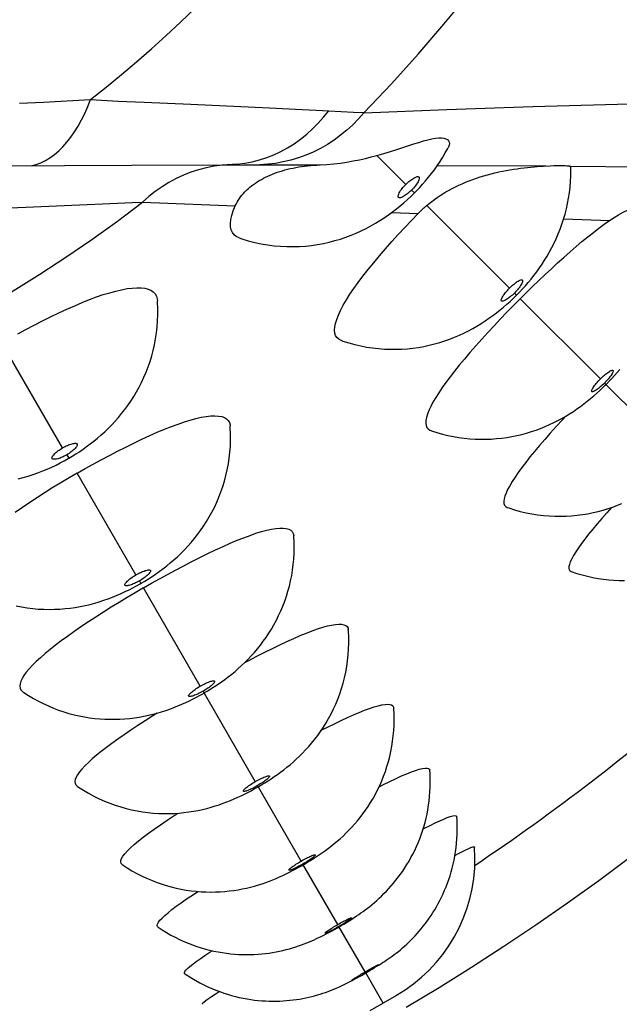
# Model space of a CAD drawing. Units: millimetres. Extents: x 114.3 to 166.3, y 66.2 to 144.6.
# Drawn here: x 147.8 to 153.5, y 73.2 to 82.6 of the extents above; entities that cross this region are included whole.
import ezdxf

# ---------------------------------------------------------------- set-up
doc = ezdxf.new("R2010")
doc.units = ezdxf.units.MM
doc.header["$LTSCALE"] = 16.335
doc.layers.add('IMPORT_IGES', color=7, linetype='CONTINUOUS')

msp = doc.modelspace()

# ---------------------------------------------------------------- linework, layer by layer
at = {"layer": 'IMPORT_IGES', "color": 250, "linetype": 'CONTINUOUS'}
for p, q in [((148.9539, 81.8166), (149.4, 81.7983)), ((151.8441, 81.747), (152.6655, 81.7753)), ((152.6655, 81.7753), (154.0318, 81.8125)), ((150.7171, 81.7338), (150.9538, 81.7216)), ((150.9538, 81.7216), (151.0545, 81.7169)), ((151.0544, 81.7159), (151.8441, 81.747)), ((151.4542, 81.0323), (151.178, 81.3082)), ((147.2676, 81.2068), (148.8349, 81.2162)), ((148.8349, 81.2162), (149.9074, 81.2197)), ((149.9074, 81.2197), (150.6347, 81.2183)), ((151.7557, 81.2137), (152.7917, 81.2077)), ((153.0178, 81.2062), (155.5729, 81.1866)), ((151.5087, 80.9777), (151.5358, 80.9507)), ((148.9408, 80.8631), (149.8251, 80.8259)), ((152.4441, 80.0424), (151.6545, 80.8317)), ((151.3209, 80.7653), (151.5725, 80.7555)), ((152.9613, 80.7034), (153.3972, 80.6877)), ((152.491, 79.9954), (152.5109, 79.9756)), ((153.3113, 79.1751), (152.5455, 79.9408)), ((148.1773, 78.5178), (147.5979, 79.521)), ((154.055, 78.4315), (153.3504, 79.1359)), ((148.2159, 78.4509), (148.2351, 78.4179)), ((148.8773, 77.3054), (148.3165, 78.2764)), ((148.9104, 77.248), (148.9245, 77.2237)), ((149.4905, 76.2433), (148.9489, 77.181)), ((150.0163, 75.3325), (149.5182, 76.1953)), ((150.4543, 74.574), (150.0385, 75.2941)), ((150.8038, 73.9685), (150.4709, 74.5451)), ((151.0646, 73.5168), (150.8149, 73.9493)), ((151.0252, 73.4938), (151.0508, 73.5088)), ((151.0321, 73.4855), (151.0304, 73.4835)), ((151.0508, 73.5088), (151.0782, 73.5246)), ((151.2364, 73.2193), (151.0705, 73.5065))]:
    msp.add_line(p, q, dxfattribs=at)
at = {"layer": 'IMPORT_IGES', "color": 7, "linetype": 'CONTINUOUS'}
for p, q in [((152.5455, 79.9408), (152.605, 79.9998)), ((152.5455, 79.9408), (152.4814, 79.8762)), ((148.9489, 77.181), (148.8704, 77.1353)), ((151.0706, 73.5065), (151.1096, 73.5293)), ((151.3637, 73.2927), (151.1091, 73.1458))]:
    msp.add_line(p, q, dxfattribs=at)
at = {"layer": 'IMPORT_IGES', "color": 250, "linetype": 'CONTINUOUS'}
for points in [[(147.7659, 81.8068), (147.9939, 81.8181), (148.4443, 81.842)], [(147.878, 81.2101), (147.9232, 81.2222), (147.968, 81.239), (148.0122, 81.2605), (148.0556, 81.2866), (148.0979, 81.3171), (148.1393, 81.3521), (148.1796, 81.3914), (148.2184, 81.4347), (148.2559, 81.4822), (148.2918, 81.5335), (148.326, 81.5884), (148.3585, 81.647), (148.3892, 81.709), (148.4178, 81.7741), (148.4443, 81.8419)], [(148.4443, 81.8419), (148.7065, 81.8278), (148.9539, 81.8166)], [(149.4, 81.7983), (150.1532, 81.762), (150.4641, 81.7482)], [(149.8457, 81.2242), (149.9169, 81.2334), (149.9876, 81.2471), (150.0574, 81.2653), (150.1261, 81.2878), (150.1938, 81.3147), (150.2601, 81.3458), (150.3246, 81.381), (150.3875, 81.4204), (150.4485, 81.4636), (150.5071, 81.5106), (150.5636, 81.5614), (150.6176, 81.6157), (150.6688, 81.6733), (150.7171, 81.7338)], [(151.054, 81.7163), (151.0025, 81.6576), (150.9479, 81.6019), (150.8906, 81.5493), (150.8308, 81.5002), (150.7688, 81.4548), (150.7044, 81.413), (150.6381, 81.375), (150.5701, 81.341), (150.5004, 81.311), (150.4293, 81.2851), (150.3571, 81.2635), (150.2839, 81.246), (150.2097, 81.2329), (150.1351, 81.2241), (150.0605, 81.2197)], [(150.4641, 81.7482), (150.5976, 81.7415), (150.7171, 81.7338)], [(149.8457, 81.2242), (149.699, 81.2147), (149.6236, 81.2052), (149.5486, 81.1909), (149.4747, 81.1719), (149.4019, 81.1484), (149.3303, 81.1204), (149.2603, 81.0879), (149.1921, 81.0511), (149.1258, 81.0101), (149.0616, 80.9648), (148.9998, 80.9157), (148.9408, 80.863)], [(151.4542, 81.0323), (151.4639, 81.0417), (151.4736, 81.0506), (151.483, 81.0588), (151.4922, 81.0664), (151.5012, 81.0734), (151.5104, 81.08), (151.5205, 81.0866), (151.5309, 81.0929), (151.5405, 81.0981), (151.5489, 81.1019), (151.5565, 81.1045), (151.5632, 81.106), (151.5691, 81.1064), (151.5741, 81.1056), (151.578, 81.1036), (151.5806, 81.1002), (151.5821, 81.0956), (151.5823, 81.0898), (151.5812, 81.0831), (151.5788, 81.0752), (151.5752, 81.0665), (151.5701, 81.0566), (151.5637, 81.0458), (151.5571, 81.0353), (151.5504, 81.0258), (151.5435, 81.0166), (151.5358, 81.0072), (151.5274, 80.9975), (151.5184, 80.9877), (151.5087, 80.9777)], [(151.5087, 80.9777), (151.4991, 80.9684), (151.4897, 80.9597), (151.4806, 80.9518), (151.472, 80.9447), (151.4637, 80.9383), (151.455, 80.932), (151.4454, 80.9257), (151.4356, 80.9196), (151.4262, 80.9143), (151.4173, 80.9102), (151.4089, 80.9069), (151.4015, 80.9048), (151.3951, 80.9041), (151.3896, 80.9045), (151.3853, 80.9062), (151.3823, 80.9092), (151.3805, 80.9135), (151.38, 80.9188), (151.3806, 80.9249), (151.3824, 80.9319), (151.3857, 80.9402), (151.3907, 80.9502), (151.397, 80.9614), (151.4039, 80.9723), (151.411, 80.9825), (151.4185, 80.9924), (151.4266, 81.0023), (151.4353, 81.0123), (151.4445, 81.0223), (151.4542, 81.0323)], [(145.4816, 80.7151), (145.7651, 80.7255), (148.4831, 80.8425)], [(148.4831, 80.8425), (148.8433, 80.8593), (148.9409, 80.863)], [(152.4441, 80.0424), (152.4539, 80.052), (152.4635, 80.061), (152.473, 80.0694), (152.4821, 80.0772), (152.491, 80.0844), (152.4999, 80.0911), (152.5091, 80.0977), (152.5183, 80.1038), (152.5271, 80.1092), (152.5356, 80.1137), (152.5436, 80.1173), (152.5506, 80.1198), (152.5566, 80.1211), (152.5617, 80.1211), (152.5656, 80.1198), (152.5681, 80.1171), (152.5693, 80.1131), (152.5692, 80.1079), (152.5677, 80.1014), (152.5649, 80.0938), (152.561, 80.0854), (152.5558, 80.0761), (152.5495, 80.0659), (152.5426, 80.0557), (152.5354, 80.0458), (152.5275, 80.0358), (152.5191, 80.0258), (152.5103, 80.0157), (152.5009, 80.0056), (152.491, 79.9954)], [(152.491, 79.9954), (152.4807, 79.9855), (152.4707, 79.9762), (152.4608, 79.9675), (152.4513, 79.9594), (152.4419, 79.9521), (152.4326, 79.9452), (152.423, 79.9386), (152.4135, 79.9324), (152.4046, 79.9273), (152.3965, 79.9232), (152.3891, 79.92), (152.3825, 79.918), (152.3769, 79.9172), (152.3722, 79.9174), (152.3687, 79.9189), (152.3664, 79.9216), (152.3652, 79.9255), (152.3653, 79.9305), (152.3668, 79.9368), (152.3695, 79.9441), (152.3734, 79.9523), (152.3784, 79.9612), (152.3845, 79.9709), (152.3912, 79.9808), (152.3982, 79.9905), (152.4059, 80.0003), (152.4143, 80.0104), (152.4235, 80.0208), (152.4334, 80.0314), (152.4441, 80.0424)], [(153.3113, 79.1751), (153.3215, 79.1851), (153.3315, 79.1946), (153.3413, 79.2035), (153.3508, 79.2118), (153.3601, 79.2195)], [(153.4175, 79.216), (153.4105, 79.2058), (153.4031, 79.1956), (153.3957, 79.1861), (153.3879, 79.1766), (153.3795, 79.1669), (153.3704, 79.1568), (153.3608, 79.1465), (153.3504, 79.1359)], [(153.3601, 79.2195), (153.3694, 79.2269), (153.3792, 79.2341), (153.389, 79.2411), (153.398, 79.2469), (153.4058, 79.2514), (153.4126, 79.2547), (153.4186, 79.257), (153.4237, 79.2582), (153.4279, 79.2582), (153.4309, 79.2571), (153.4327, 79.2546), (153.4333, 79.2509), (153.4326, 79.2461), (153.4307, 79.2402), (153.4276, 79.2332), (153.4233, 79.2252), (153.4175, 79.216)], [(153.2645, 79.0651), (153.2566, 79.0606), (153.2494, 79.057), (153.2432, 79.0546), (153.238, 79.0533), (153.2337, 79.0532), (153.2306, 79.0543), (153.2287, 79.0566), (153.228, 79.0601), (153.2285, 79.0648), (153.2304, 79.0706), (153.2336, 79.0776), (153.2378, 79.0854), (153.2432, 79.0941), (153.2497, 79.1036), (153.2567, 79.1133), (153.2642, 79.1229), (153.2722, 79.1327)], [(153.2722, 79.1327), (153.2809, 79.1429), (153.2903, 79.1533), (153.3005, 79.1641), (153.3113, 79.1751)], [(153.3504, 79.1359), (153.34, 79.1257), (153.3298, 79.1162), (153.3199, 79.1072)], [(153.3199, 79.1072), (153.3103, 79.0989), (153.301, 79.0912), (153.2918, 79.084), (153.2824, 79.0771), (153.2731, 79.0706), (153.2645, 79.0651)], [(148.1773, 78.5178), (148.1892, 78.5244), (148.2008, 78.5305), (148.212, 78.536), (148.2228, 78.541), (148.2333, 78.5454), (148.244, 78.5493), (148.2555, 78.5531), (148.2671, 78.5565), (148.2777, 78.559), (148.2868, 78.5605), (148.2948, 78.5611), (148.3017, 78.5609), (148.3075, 78.5597), (148.3122, 78.5576), (148.3154, 78.5547), (148.317, 78.5507), (148.3172, 78.5459), (148.3159, 78.5403), (148.3131, 78.534), (148.3088, 78.5271), (148.303, 78.5196), (148.2955, 78.5113), (148.2866, 78.5025), (148.2775, 78.4942), (148.2686, 78.4867), (148.2595, 78.4796), (148.2497, 78.4725), (148.2391, 78.4653), (148.2278, 78.4581), (148.2159, 78.4509)], [(148.2159, 78.4509), (148.2042, 78.4445), (148.1929, 78.4386), (148.182, 78.4333), (148.1719, 78.4286), (148.1621, 78.4246), (148.1521, 78.4208), (148.1413, 78.4171), (148.1301, 78.4138), (148.1197, 78.4112), (148.1101, 78.4094), (148.1012, 78.4084), (148.0934, 78.4084), (148.087, 78.4093), (148.0819, 78.4111), (148.0782, 78.4138), (148.0761, 78.4176), (148.0754, 78.4222), (148.0763, 78.4274), (148.0784, 78.4332), (148.082, 78.4395), (148.0873, 78.4466), (148.0947, 78.455), (148.1038, 78.4641), (148.1132, 78.4729), (148.1227, 78.4809), (148.1326, 78.4885), (148.143, 78.496), (148.1539, 78.5034), (148.1653, 78.5107), (148.1773, 78.5178)], [(148.8773, 77.3054), (148.8893, 77.3122), (148.9009, 77.3184), (148.9122, 77.3241), (148.923, 77.3293), (148.9335, 77.3339), (148.9438, 77.3381), (148.9544, 77.342), (148.9649, 77.3456), (148.9748, 77.3485), (148.9841, 77.3507), (148.9928, 77.3521), (149.0002, 77.3527), (149.0064, 77.3523), (149.0113, 77.3511), (149.0147, 77.3488), (149.0164, 77.3456), (149.0165, 77.3413), (149.0151, 77.3363), (149.012, 77.3305), (149.0073, 77.3239), (149.0013, 77.3168), (148.9939, 77.3091), (148.9852, 77.3009), (148.9759, 77.2929), (148.9663, 77.2851), (148.9562, 77.2775), (148.9455, 77.27), (148.9343, 77.2626), (148.9226, 77.2552), (148.9104, 77.248)], [(148.9104, 77.248), (148.8979, 77.241), (148.8858, 77.2346), (148.8741, 77.2288), (148.8627, 77.2235), (148.8518, 77.2188), (148.841, 77.2145), (148.8301, 77.2106), (148.8193, 77.2072), (148.8094, 77.2045), (148.8005, 77.2026), (148.7925, 77.2015), (148.7856, 77.2013), (148.78, 77.2019), (148.7755, 77.2033), (148.7725, 77.2057), (148.771, 77.2089), (148.7708, 77.213), (148.7722, 77.2178), (148.7753, 77.2234), (148.7798, 77.2299), (148.7857, 77.2367), (148.7928, 77.2441), (148.8012, 77.2519), (148.8102, 77.2596), (148.8196, 77.2672), (148.8295, 77.2747), (148.8402, 77.2822), (148.8518, 77.2899), (148.8641, 77.2976), (148.8773, 77.3054)], [(149.4314, 76.2051), (149.4417, 76.2125), (149.4528, 76.22), (149.4646, 76.2277), (149.4772, 76.2354), (149.4905, 76.2433)], [(149.4905, 76.2433), (149.5029, 76.2503), (149.5151, 76.2569), (149.5268, 76.2629), (149.5381, 76.2685), (149.5491, 76.2735), (149.56, 76.2782)], [(149.6227, 76.2753), (149.6178, 76.2693), (149.6116, 76.2627), (149.6036, 76.2553), (149.5942, 76.2472), (149.5845, 76.2394), (149.5749, 76.232), (149.5649, 76.2249), (149.5543, 76.2177), (149.5429, 76.2103), (149.5308, 76.2029), (149.5182, 76.1953)], [(149.56, 76.2782), (149.5713, 76.2827), (149.5826, 76.2869), (149.5928, 76.2902), (149.6015, 76.2925), (149.609, 76.294), (149.6153, 76.2946), (149.6206, 76.2944), (149.6246, 76.2934), (149.6272, 76.2915), (149.6283, 76.2887), (149.6279, 76.285), (149.626, 76.2805), (149.6227, 76.2753)], [(149.4372, 76.1561), (149.4265, 76.1523), (149.4168, 76.1492), (149.408, 76.1468), (149.4002, 76.1453), (149.3935, 76.1445), (149.3881, 76.1447), (149.384, 76.1456), (149.3812, 76.1475), (149.38, 76.1502), (149.3802, 76.1538), (149.382, 76.1581), (149.3853, 76.1633), (149.3902, 76.1692), (149.3963, 76.1757), (149.4037, 76.1827), (149.4124, 76.1902), (149.4218, 76.1977), (149.4314, 76.2051)], [(149.5182, 76.1953), (149.5054, 76.1882), (149.4931, 76.1816), (149.4812, 76.1755), (149.4698, 76.1699), (149.4588, 76.1649), (149.448, 76.1604), (149.4372, 76.1561)], [(150.0163, 75.3325), (150.0296, 75.34), (150.0423, 75.347), (150.0546, 75.3534), (150.0663, 75.3593), (150.0776, 75.3647), (150.0885, 75.3697), (150.0992, 75.3743), (150.1096, 75.3784), (150.119, 75.3819)], [(150.1408, 75.3663), (150.1343, 75.3602), (150.1265, 75.3535), (150.1175, 75.3463), (150.1078, 75.339), (150.0979, 75.3318), (150.0875, 75.3245), (150.0763, 75.3171), (150.0644, 75.3096), (150.0518, 75.3019), (150.0385, 75.2941)], [(150.119, 75.3819), (150.1274, 75.3846), (150.1348, 75.3865), (150.141, 75.3877), (150.1459, 75.3879), (150.1496, 75.3874), (150.1518, 75.3859), (150.1525, 75.3836), (150.1519, 75.3805), (150.1497, 75.3766), (150.146, 75.3718), (150.1408, 75.3663)], [(149.9467, 75.2489), (149.9371, 75.2454), (149.9285, 75.2426), (149.9208, 75.2406), (149.9144, 75.2394), (149.9093, 75.239), (149.9054, 75.2395), (149.903, 75.2408), (149.9021, 75.2431), (149.9027, 75.2462), (149.9047, 75.2501), (149.9084, 75.2548), (149.9135, 75.2602), (149.9199, 75.2662), (149.9277, 75.2729), (149.9366, 75.28), (149.9462, 75.2873)], [(149.9462, 75.2873), (149.9562, 75.2945), (149.9668, 75.3017), (149.9781, 75.3092), (149.9901, 75.3168), (150.0029, 75.3246), (150.0163, 75.3325)], [(150.0385, 75.2941), (150.0256, 75.2867), (150.0131, 75.2799), (150.0011, 75.2736), (149.9897, 75.2679), (149.9787, 75.2626), (149.9679, 75.2577), (149.9572, 75.2531), (149.9467, 75.2489)], [(150.4543, 74.574), (150.4677, 74.5816), (150.4805, 74.5887), (150.4929, 74.5954), (150.5047, 74.6015), (150.516, 74.6072), (150.5268, 74.6125), (150.5374, 74.6174), (150.5476, 74.6219), (150.5569, 74.6258), (150.5651, 74.6289), (150.5723, 74.6313)], [(150.5723, 74.6313), (150.5782, 74.6328), (150.5828, 74.6336), (150.5862, 74.6335), (150.588, 74.6326), (150.5885, 74.6307), (150.5874, 74.6281), (150.5849, 74.6246), (150.5809, 74.6203), (150.5754, 74.6153), (150.5686, 74.6096)], [(150.379, 74.498), (150.3696, 74.4941), (150.3612, 74.4909), (150.3537, 74.4884), (150.3476, 74.4867), (150.3427, 74.4859), (150.3392, 74.4858), (150.3371, 74.4867), (150.3365, 74.4884), (150.3375, 74.4911), (150.3399, 74.4945), (150.3439, 74.4987), (150.3493, 74.5037), (150.356, 74.5093), (150.364, 74.5155), (150.3732, 74.5223), (150.383, 74.5293)], [(150.4709, 74.5451), (150.4578, 74.5377), (150.4453, 74.5307), (150.4332, 74.5242), (150.4217, 74.5182), (150.4106, 74.5127), (150.3999, 74.5075), (150.3893, 74.5026), (150.379, 74.498)], [(150.383, 74.5293), (150.3932, 74.5362), (150.4041, 74.5434), (150.4156, 74.5507), (150.4278, 74.5583), (150.4407, 74.566), (150.4543, 74.574)], [(150.5686, 74.6096), (150.5605, 74.6033), (150.5512, 74.5964), (150.5414, 74.5894), (150.5312, 74.5825), (150.5205, 74.5754), (150.5091, 74.5681), (150.4971, 74.5606), (150.4843, 74.553), (150.4709, 74.5451)], [(150.8149, 73.9493), (150.8017, 73.9417), (150.7891, 73.9346), (150.7769, 73.928), (150.7654, 73.9217), (150.7544, 73.9159), (150.7438, 73.9105), (150.7332, 73.9052), (150.7231, 73.9002), (150.7139, 73.8959), (150.7057, 73.8923), (150.6985, 73.8894), (150.6926, 73.8872), (150.6881, 73.8859), (150.6848, 73.8854), (150.6831, 73.8858), (150.6829, 73.887), (150.6841, 73.8891), (150.6869, 73.8921), (150.6912, 73.8958), (150.6969, 73.9004), (150.7038, 73.9055), (150.7121, 73.9114), (150.7215, 73.9178), (150.7316, 73.9245), (150.742, 73.9312), (150.753, 73.9381), (150.7647, 73.9454), (150.7771, 73.9528), (150.7901, 73.9606), (150.8038, 73.9685)], [(150.8038, 73.9685), (150.8173, 73.9763), (150.8303, 73.9836), (150.8427, 73.9904), (150.8545, 73.9968), (150.8658, 74.0027), (150.8765, 74.0083), (150.8871, 74.0135), (150.8971, 74.0184), (150.9061, 74.0226), (150.9141, 74.0261), (150.9211, 74.029), (150.9267, 74.031), (150.9311, 74.0322), (150.9341, 74.0326), (150.9356, 74.0322), (150.9357, 74.0308), (150.9343, 74.0287), (150.9315, 74.0257), (150.9271, 74.0219), (150.9213, 74.0173), (150.9143, 74.012), (150.906, 74.0061), (150.8964, 73.9996), (150.8863, 73.9929), (150.876, 73.9862), (150.8651, 73.9793), (150.8535, 73.9722), (150.8413, 73.9648), (150.8284, 73.9572), (150.8149, 73.9493)], [(151.0782, 73.5246), (151.1036, 73.539), (151.1154, 73.5456), (151.1266, 73.5518), (151.1373, 73.5577), (151.1477, 73.5632), (151.1576, 73.5685), (151.1664, 73.5731), (151.1741, 73.577), (151.1808, 73.5803), (151.1862, 73.5828), (151.1903, 73.5845), (151.193, 73.5854), (151.1942, 73.5854), (151.194, 73.5846), (151.1923, 73.5829), (151.1892, 73.5804), (151.1845, 73.5771), (151.1784, 73.5729), (151.1711, 73.5681), (151.1625, 73.5626), (151.1527, 73.5565), (151.1424, 73.5501), (151.1319, 73.5436), (151.1208, 73.5369)], [(151.0206, 73.4791), (151.0096, 73.473), (150.9991, 73.4673), (150.9887, 73.4617), (150.9787, 73.4564), (150.9697, 73.4517), (150.9618, 73.4477), (150.9548, 73.4442), (150.9492, 73.4416), (150.9449, 73.4398), (150.942, 73.4388), (150.9405, 73.4387), (150.9407, 73.4394), (150.9423, 73.441), (150.9453, 73.4435), (150.9499, 73.4467), (150.9559, 73.4508), (150.9631, 73.4556), (150.9716, 73.461), (150.9813, 73.4671), (150.9916, 73.4734), (151.0022, 73.4799), (151.0134, 73.4867), (151.0252, 73.4938)]]:
    msp.add_lwpolyline(points, dxfattribs=at)
at = {"layer": 'IMPORT_IGES', "color": 7, "linetype": 'CONTINUOUS'}
for points in [[(151.4256, 81.3836), (151.5303, 81.418), (151.5778, 81.433), (151.622, 81.4462), (151.6631, 81.4574), (151.7014, 81.4662), (151.7364, 81.4722), (151.7675, 81.4756), (151.7948, 81.476), (151.8182, 81.4733), (151.837, 81.4678), (151.8517, 81.4597), (151.8619, 81.4486), (151.8677, 81.4356), (151.8697, 81.4215), (151.868, 81.4062), (151.8625, 81.3898), (151.8577, 81.3798)], [(151.178, 81.3082), (151.2445, 81.327), (151.308, 81.3461), (151.3684, 81.3651), (151.4256, 81.3836)], [(151.5358, 80.9507), (151.5585, 80.9737), (151.5863, 81.0031), (151.6142, 81.0339), (151.6423, 81.0663), (151.6702, 81.0999), (151.6982, 81.1352), (151.7263, 81.1723), (151.7536, 81.2106), (151.7801, 81.2498), (151.8059, 81.2903), (151.8309, 81.332), (151.8551, 81.375), (151.8576, 81.3797)], [(150.6347, 81.2183), (150.7006, 81.2221), (150.7654, 81.228), (150.829, 81.2357), (150.8909, 81.245), (150.9513, 81.2555), (151.0103, 81.2674), (151.0679, 81.2804), (151.1239, 81.2941), (151.178, 81.3082)], [(149.8251, 80.8259), (149.8336, 80.8439), (149.843, 80.8617), (149.8533, 80.8791), (149.8645, 80.8962), (149.8765, 80.913), (149.8894, 80.9293), (149.903, 80.9452), (149.9173, 80.9607), (149.9323, 80.9758), (149.948, 80.9904), (149.9643, 81.0046), (149.9812, 81.0183), (149.9988, 81.0316), (150.0169, 81.0443), (150.0356, 81.0567), (150.0548, 81.0686), (150.0745, 81.08), (150.0947, 81.0909), (150.1155, 81.1015), (150.1368, 81.1116), (150.1586, 81.1212), (150.1808, 81.1304), (150.2036, 81.1391), (150.2269, 81.1474), (150.2507, 81.1553), (150.275, 81.1627), (150.2998, 81.1697), (150.3251, 81.1763), (150.3509, 81.1824), (150.3772, 81.188), (150.404, 81.1932), (150.4312, 81.198), (150.459, 81.2022), (150.4872, 81.2061), (150.5158, 81.2094), (150.5449, 81.2123), (150.5744, 81.2148), (150.6044, 81.2168), (150.6347, 81.2183)], [(151.6545, 80.8317), (151.6781, 80.8511), (151.7025, 80.8702), (151.7278, 80.889), (151.7539, 80.9074), (151.7809, 80.9254), (151.8086, 80.943), (151.8372, 80.9601), (151.8666, 80.9768), (151.8967, 80.9931), (151.9277, 81.0088), (151.9593, 81.024), (151.9916, 81.0386), (152.0247, 81.0527), (152.0583, 81.0662), (152.0925, 81.0791), (152.1272, 81.0913), (152.1623, 81.1029), (152.1978, 81.1138), (152.2334, 81.1241), (152.2692, 81.1336), (152.3051, 81.1425), (152.3408, 81.1507), (152.3763, 81.1581), (152.4117, 81.165), (152.4467, 81.1713), (152.4813, 81.1769), (152.5155, 81.182), (152.5493, 81.1866), (152.5824, 81.1906), (152.6149, 81.1942), (152.6467, 81.1974), (152.6776, 81.2001), (152.7077, 81.2025), (152.7368, 81.2046), (152.7649, 81.2064), (152.8315, 81.2097)], [(152.5109, 79.9756), (152.5409, 80.0063), (152.5679, 80.0351), (152.5951, 80.0651), (152.6223, 80.0964), (152.6492, 80.1288), (152.6761, 80.1626), (152.703, 80.1979), (152.7292, 80.2341), (152.7544, 80.2708), (152.7789, 80.3085), (152.8027, 80.3472), (152.8258, 80.3871), (152.8481, 80.4282), (152.8695, 80.4705), (152.8899, 80.5139), (152.9093, 80.5586), (152.9275, 80.6044), (152.9444, 80.6512), (152.9601, 80.6991), (152.9743, 80.748), (152.987, 80.7979), (152.9981, 80.8486), (153.0077, 80.9002), (153.0155, 80.9525), (153.0215, 81.0055), (153.0257, 81.0593), (153.028, 81.1136), (153.0284, 81.1683), (153.0278, 81.1985)], [(152.8315, 81.2097), (152.8672, 81.2111), (152.8993, 81.2119), (152.9279, 81.2123), (152.953, 81.2122), (152.9746, 81.2115), (152.9926, 81.2104), (153.007, 81.2086), (153.0178, 81.2062)], [(153.0278, 81.1985), (153.0276, 81.1998), (153.026, 81.2023), (153.0227, 81.2044), (153.0178, 81.2062)], [(149.8633, 80.5212), (149.8875, 80.5131), (149.9491, 80.4944), (150.0108, 80.4784), (150.0725, 80.4652), (150.1343, 80.4546), (150.1957, 80.4466), (150.2568, 80.4412), (150.3175, 80.4383), (150.3776, 80.4378), (150.4371, 80.4396), (150.4959, 80.4437), (150.5539, 80.4499), (150.611, 80.4583), (150.6672, 80.4686), (150.7224, 80.4809), (150.7764, 80.495), (150.8294, 80.5108), (150.8811, 80.5283), (150.9316, 80.5473), (150.9807, 80.5676), (151.0284, 80.5892), (151.0748, 80.612), (151.1198, 80.6359), (151.1636, 80.6608), (151.206, 80.6867), (151.2473, 80.7134), (151.2879, 80.7413), (151.3275, 80.7701), (151.3651, 80.799), (151.401, 80.8281), (151.4357, 80.8574), (151.4687, 80.8868), (151.5003, 80.9161), (151.531, 80.9458), (151.5358, 80.9507)], [(149.8633, 80.5212), (149.8349, 80.5346), (149.8138, 80.5516), (149.7975, 80.5729), (149.7864, 80.5981), (149.7804, 80.627), (149.7794, 80.6598), (149.7834, 80.6961), (149.7924, 80.7358), (149.8063, 80.779), (149.8251, 80.8259)], [(151.5725, 80.7555), (151.5813, 80.7644), (151.5901, 80.7732), (151.5991, 80.7819), (151.6081, 80.7904), (151.6172, 80.7989), (151.6264, 80.8073), (151.6357, 80.8155), (151.6451, 80.8237), (151.6545, 80.8317)], [(153.3972, 80.6877), (153.4415, 80.7164), (153.4852, 80.7425), (153.5281, 80.7656), (153.5702, 80.7853), (153.6107, 80.8011), (153.6475, 80.8131), (153.6802, 80.8213), (153.7094, 80.8258), (153.735, 80.8269), (153.7569, 80.8248), (153.775, 80.8192), (153.7896, 80.81), (153.8003, 80.797), (153.8058, 80.7851)], [(150.8389, 79.5414), (150.8357, 79.5425), (150.8134, 79.5539), (150.7961, 79.5695), (150.7836, 79.5893), (150.776, 79.6129), (150.7732, 79.6402), (150.7753, 79.6713), (150.7822, 79.7058), (150.7937, 79.7438), (150.8099, 79.7853), (150.8308, 79.83), (150.8563, 79.8781), (150.8863, 79.9294), (150.9202, 79.9829), (150.9577, 80.0384), (150.999, 80.0961), (151.0442, 80.1562), (151.0937, 80.2194), (151.1471, 80.2849), (151.2026, 80.3512), (151.2602, 80.418), (151.32, 80.4855), (151.3812, 80.5531), (151.4435, 80.6205), (151.5073, 80.6879), (151.5725, 80.7555)], [(152.605, 79.9998), (152.6645, 80.0579), (152.7241, 80.1152), (152.7839, 80.1718), (152.8437, 80.2276), (152.9032, 80.2822), (152.9626, 80.3357), (153.0217, 80.388), (153.0795, 80.4381), (153.1357, 80.4857), (153.1906, 80.531), (153.2443, 80.5739), (153.2965, 80.6143), (153.3475, 80.6523), (153.3972, 80.6877)], [(147.7503, 79.6067), (147.8272, 79.6483), (147.905, 79.6892), (147.9834, 79.7292), (148.0614, 79.7678), (148.1395, 79.8052), (148.2172, 79.8412), (148.2925, 79.8745), (148.3647, 79.9049), (148.4346, 79.9327), (148.5016, 79.9576), (148.5656, 79.9796), (148.6269, 79.9986), (148.685, 80.0145), (148.7402, 80.0273), (148.7922, 80.037), (148.8404, 80.0432), (148.8847, 80.046), (148.9253, 80.0452), (148.9614, 80.0409), (148.9929, 80.0329), (149.02, 80.0213), (149.0423, 80.0063), (149.0597, 79.9877), (149.0724, 79.9657), (149.0802, 79.9405), (149.0827, 79.9222)], [(150.8388, 79.5413), (150.8535, 79.5363), (150.9098, 79.5187), (150.9663, 79.5033), (151.0229, 79.4903), (151.0796, 79.4795), (151.1361, 79.4709), (151.1925, 79.4646), (151.2486, 79.4603), (151.3043, 79.4582), (151.3595, 79.4581), (151.4142, 79.46), (151.4684, 79.4638), (151.5219, 79.4694), (151.5747, 79.4769), (151.6267, 79.4861), (151.6779, 79.4969), (151.7282, 79.5094), (151.7776, 79.5234), (151.826, 79.5389), (151.8733, 79.5556), (151.9196, 79.5737), (151.9647, 79.593), (152.0086, 79.6134), (152.0513, 79.6347), (152.0928, 79.657), (152.1331, 79.6801), (152.1723, 79.704), (152.2103, 79.7285), (152.2474, 79.7538), (152.284, 79.7801), (152.3197, 79.807), (152.3538, 79.8341), (152.3864, 79.8611), (152.4181, 79.8885), (152.4484, 79.9158), (152.4774, 79.9429), (152.5057, 79.9705), (152.5109, 79.9756)], [(148.235, 78.4179), (148.2693, 78.4381), (148.3031, 78.4591), (148.3372, 78.4812), (148.3717, 78.5046), (148.4062, 78.5292), (148.441, 78.5551), (148.4763, 78.5826), (148.5111, 78.6113), (148.5453, 78.6408), (148.5792, 78.6717), (148.6126, 78.7036), (148.6453, 78.7368), (148.6774, 78.7711), (148.709, 78.8069), (148.7399, 78.844), (148.7701, 78.8826), (148.7995, 78.9225), (148.828, 78.9639), (148.8554, 79.0067), (148.8817, 79.0508), (148.9069, 79.0962), (148.9307, 79.1429), (148.9531, 79.1908), (148.9741, 79.24), (148.9935, 79.2903), (149.0113, 79.3417), (149.0274, 79.3943), (149.0417, 79.4478), (149.0542, 79.5024), (149.0648, 79.558), (149.0733, 79.6143), (149.0798, 79.6715), (149.0842, 79.7295), (149.0863, 79.788), (149.0862, 79.8471), (149.0837, 79.9066), (149.0826, 79.9222)], [(152.4814, 79.8762), (152.4186, 79.8118), (152.3568, 79.7474), (152.2963, 79.6831), (152.2368, 79.6189), (152.1788, 79.5549), (152.1215, 79.4906), (152.0656, 79.4266), (152.0128, 79.3649), (151.964, 79.3062), (151.9184, 79.2498), (151.876, 79.1953), (151.8368, 79.1428), (151.8007, 79.0923), (151.7681, 79.044), (151.7389, 78.9978), (151.7131, 78.9539), (151.6912, 78.9127), (151.6733, 78.8744), (151.6593, 78.8388), (151.6497, 78.8066), (151.6444, 78.7779), (151.6435, 78.7527), (151.647, 78.7309), (151.6549, 78.7128), (151.6672, 78.6982), (151.6839, 78.6873), (151.6929, 78.6837)], [(153.3684, 79.1263), (153.3942, 79.1527), (153.4196, 79.1796), (153.4452, 79.2077), (153.471, 79.2369), (153.4965, 79.2669)], [(151.6928, 78.6835), (151.6995, 78.6812), (151.7513, 78.6646), (151.8033, 78.6498), (151.8555, 78.6371), (151.9078, 78.6262), (151.96, 78.6173), (152.0122, 78.6103), (152.0642, 78.6051), (152.1159, 78.6017), (152.1673, 78.6001), (152.2184, 78.6003), (152.2691, 78.6021), (152.3192, 78.6056), (152.3689, 78.6108), (152.4179, 78.6174), (152.4664, 78.6256), (152.5141, 78.6353), (152.5612, 78.6464), (152.6074, 78.6589), (152.6528, 78.6726), (152.6973, 78.6875), (152.7408, 78.7036), (152.7834, 78.7208), (152.825, 78.7391), (152.8655, 78.7582), (152.9051, 78.7783), (152.9437, 78.7992), (152.9813, 78.8209), (153.0178, 78.8431), (153.0532, 78.866), (153.0876, 78.8893), (153.1212, 78.9132), (153.1543, 78.9379), (153.1867, 78.9632), (153.2178, 78.9886), (153.2478, 79.014), (153.277, 79.0396), (153.3051, 79.0652), (153.332, 79.0906), (153.3584, 79.1163), (153.3684, 79.1263)], [(148.3165, 78.2764), (148.3925, 78.3198), (148.4689, 78.3624), (148.5457, 78.4043), (148.6233, 78.4456), (148.7013, 78.4861), (148.7789, 78.5254), (148.8565, 78.5635), (148.9338, 78.6003), (149.0084, 78.6346), (149.08, 78.6662), (149.1492, 78.6951), (149.2154, 78.7213), (149.2786, 78.7447), (149.339, 78.7653), (149.3962, 78.7828), (149.4502, 78.7975), (149.5012, 78.809), (149.5482, 78.8173), (149.5914, 78.8221), (149.6307, 78.8235), (149.6654, 78.8215), (149.6956, 78.8159), (149.7212, 78.8067), (149.7421, 78.7942), (149.7581, 78.7782), (149.7693, 78.7587), (149.7756, 78.7361), (149.7767, 78.7263)], [(152.9814, 78.8209), (152.9481, 78.785), (152.89, 78.7213), (152.8332, 78.658), (152.7795, 78.5971), (152.7296, 78.5393), (152.6829, 78.4838), (152.6393, 78.4305), (152.5988, 78.3792), (152.5614, 78.33), (152.5273, 78.2831), (152.4966, 78.2385), (152.4692, 78.1961), (152.4457, 78.1567), (152.4261, 78.1201), (152.4104, 78.0865), (152.399, 78.0562), (152.3919, 78.0296), (152.3892, 78.0064), (152.3908, 77.9868), (152.3967, 77.9708), (152.4071, 77.9584), (152.4218, 77.9498), (152.4246, 77.9487)], [(148.9283, 77.2259), (148.9623, 77.2461), (148.9962, 77.2671), (149.0304, 77.2893), (149.0652, 77.3128), (149.0999, 77.3374), (149.1349, 77.3633), (149.1703, 77.3908), (149.2052, 77.4193), (149.2393, 77.4486), (149.2729, 77.479), (149.3062, 77.5106), (149.339, 77.5436), (149.3714, 77.578), (149.4032, 77.6137), (149.4343, 77.6509), (149.4647, 77.6895), (149.4942, 77.7295), (149.5227, 77.7709), (149.5503, 77.8137), (149.5766, 77.8578), (149.6018, 77.9032), (149.6256, 77.9499), (149.648, 77.9978), (149.669, 78.047), (149.6883, 78.0972), (149.7061, 78.1486), (149.7221, 78.2011), (149.7363, 78.2545), (149.7487, 78.3089), (149.7592, 78.3642), (149.7676, 78.4203), (149.774, 78.4773), (149.7783, 78.5349), (149.7804, 78.593), (149.7802, 78.6516), (149.7777, 78.7106), (149.7767, 78.7263)], [(147.7517, 78.2215), (147.8004, 78.2343), (147.8482, 78.2482), (147.895, 78.2633), (147.9414, 78.2798), (147.987, 78.2974), (148.0309, 78.3156), (148.0731, 78.3343), (148.1142, 78.3537), (148.1537, 78.3735), (148.1918, 78.3936), (148.2291, 78.4145), (148.2351, 78.4179)], [(148.3165, 78.2764), (148.2381, 78.2307), (148.1609, 78.1846), (148.0849, 78.1381), (148.01, 78.0913), (147.9363, 78.044), (147.8641, 77.9966), (147.7926, 77.9485), (147.7225, 77.9001)], [(152.4245, 77.9486), (152.4371, 77.9443), (152.4916, 77.927), (152.5465, 77.9118), (152.6015, 77.8988), (152.6567, 77.8879), (152.7119, 77.8792), (152.767, 77.8725), (152.8218, 77.8679), (152.8763, 77.8654), (152.9304, 77.8648), (152.984, 77.8661), (153.0369, 77.8692), (153.0892, 77.8742), (153.1407, 77.8809), (153.1914, 77.8893), (153.2412, 77.8992), (153.29, 77.9106), (153.3377, 77.9234), (153.3842, 77.9376), (153.4296, 77.9529), (153.4738, 77.9694), (153.5167, 77.9869)], [(153.419, 77.9494), (153.3727, 77.8976), (153.3249, 77.8433), (153.2801, 77.7911), (153.2381, 77.741), (153.1992, 77.6931), (153.1635, 77.6475), (153.1311, 77.6043), (153.1019, 77.5635), (153.0766, 77.5257), (153.0552, 77.4909), (153.0376, 77.459), (153.0242, 77.4307), (153.0152, 77.406), (153.0105, 77.3848), (153.0101, 77.3672), (153.0141, 77.3533), (153.0224, 77.3431), (153.0334, 77.3371)], [(148.9489, 77.181), (149.0252, 77.2247), (149.1016, 77.2676), (149.1784, 77.3098), (149.2556, 77.3514), (149.3331, 77.3924), (149.4101, 77.4322), (149.4869, 77.471), (149.5632, 77.5086), (149.6372, 77.544), (149.7084, 77.5768), (149.7773, 77.6073), (149.8432, 77.6351), (149.9061, 77.6602), (149.9662, 77.6826), (150.0228, 77.702), (150.0758, 77.7184), (150.1253, 77.7318), (150.1709, 77.742), (150.2125, 77.7488), (150.2501, 77.7524), (150.2832, 77.7526), (150.3118, 77.7493), (150.336, 77.7426), (150.3553, 77.7324), (150.3698, 77.7188), (150.3793, 77.7018), (150.384, 77.6816), (150.3842, 77.6794)], [(149.533, 76.1813), (149.5647, 76.2002), (149.5963, 76.2196), (149.6283, 76.2401), (149.6607, 76.2617), (149.6931, 76.2841), (149.7257, 76.3076), (149.7586, 76.3324), (149.7911, 76.358), (149.823, 76.3842), (149.8545, 76.4113), (149.8858, 76.4396), (149.9168, 76.4691), (149.9475, 76.4998), (149.9778, 76.5317), (150.0075, 76.5648), (150.0366, 76.599), (150.065, 76.6345), (150.0927, 76.6712), (150.1196, 76.7091), (150.1456, 76.7482), (150.1707, 76.7885), (150.1948, 76.83), (150.2177, 76.8726), (150.2395, 76.9163), (150.26, 76.961), (150.2792, 77.0067), (150.297, 77.0534), (150.3134, 77.1009), (150.3284, 77.1494), (150.3418, 77.1988), (150.3536, 77.2489), (150.3638, 77.2998), (150.3723, 77.3515), (150.379, 77.4037), (150.3839, 77.4566), (150.387, 77.5099), (150.3882, 77.5637), (150.3874, 77.6178), (150.3847, 77.6722), (150.3842, 77.6794)], [(153.0333, 77.3371), (153.0877, 77.3192), (153.138, 77.3047), (153.1884, 77.292), (153.239, 77.2812), (153.2897, 77.2721), (153.3403, 77.2648), (153.3908, 77.2593), (153.441, 77.2554), (153.491, 77.2533), (153.5407, 77.2529)], [(147.7318, 77.0094), (147.7851, 76.9991), (147.8382, 76.9907), (147.8912, 76.9842), (147.9438, 76.9797), (147.9961, 76.9769), (148.0479, 76.9759), (148.0993, 76.9767), (148.15, 76.9791), (148.2, 76.983), (148.2494, 76.9885), (148.2979, 76.9955), (148.3456, 77.0038), (148.3924, 77.0134), (148.4383, 77.0241), (148.4832, 77.036), (148.5272, 77.0489), (148.5703, 77.0628), (148.6126, 77.0776), (148.6547, 77.0935), (148.6962, 77.1103), (148.7361, 77.1276), (148.7747, 77.1453), (148.8123, 77.1636), (148.8487, 77.182), (148.8837, 77.2008), (148.9182, 77.2201), (148.9283, 77.2259)], [(148.8704, 77.1353), (148.793, 77.0894), (148.7168, 77.0432), (148.6416, 76.9967), (148.5675, 76.95), (148.4947, 76.9032), (148.4226, 76.8558), (148.3518, 76.8084), (148.2848, 76.7623), (148.2223, 76.7182), (148.1636, 76.6753), (148.1085, 76.6336), (148.0569, 76.593), (148.009, 76.5535), (147.965, 76.5152), (147.9248, 76.4782), (147.8886, 76.4424), (147.8569, 76.4083), (147.8298, 76.3759), (147.8072, 76.3452), (147.7897, 76.3167), (147.7774, 76.2904), (147.7701, 76.2663), (147.768, 76.2445), (147.771, 76.225), (147.7792, 76.2077), (147.7926, 76.193), (147.8001, 76.1875)], [(149.918, 76.4703), (149.9544, 76.4896), (150.0307, 76.5292), (150.1065, 76.5678), (150.1798, 76.6042), (150.2502, 76.6383), (150.3183, 76.6701), (150.3833, 76.6994), (150.4454, 76.7261), (150.5044, 76.7502), (150.5599, 76.7715), (150.6118, 76.7898), (150.6602, 76.8053), (150.7045, 76.8176), (150.7449, 76.8267), (150.7811, 76.8326), (150.8129, 76.8351), (150.8401, 76.8343), (150.8628, 76.83), (150.8807, 76.8224), (150.8936, 76.8114), (150.9017, 76.797), (150.9047, 76.7824)], [(150.0508, 75.2867), (150.08, 75.304), (150.1091, 75.3217), (150.1385, 75.3403), (150.1684, 75.3598), (150.1982, 75.3799), (150.2282, 75.4009), (150.2585, 75.4229), (150.2886, 75.4457), (150.3183, 75.4691), (150.348, 75.4934), (150.3777, 75.5189), (150.4076, 75.5457), (150.4376, 75.574), (150.4675, 75.6036), (150.4972, 75.6346), (150.5266, 75.6671), (150.5557, 75.701), (150.5843, 75.7365), (150.6123, 75.7734), (150.6397, 75.8118), (150.6664, 75.8516), (150.6921, 75.893), (150.7169, 75.9357), (150.7406, 75.9799), (150.7632, 76.0254), (150.7844, 76.0723), (150.8042, 76.1203), (150.8226, 76.1696), (150.8394, 76.2199), (150.8546, 76.2714), (150.868, 76.3238), (150.8797, 76.3771), (150.8895, 76.4313), (150.8973, 76.4863), (150.9032, 76.5419), (150.907, 76.5981), (150.9087, 76.6547), (150.9083, 76.7117), (150.9057, 76.7689), (150.9047, 76.7825)], [(147.7999, 76.1874), (147.8058, 76.1834), (147.8515, 76.1539), (147.8979, 76.1262), (147.945, 76.1004), (147.9927, 76.0764), (148.0409, 76.0542), (148.0894, 76.0339), (148.1383, 76.0155), (148.1874, 75.9988), (148.2367, 75.984), (148.2861, 75.9709), (148.3355, 75.9596), (148.3848, 75.95), (148.4341, 75.9421), (148.4832, 75.9358), (148.5321, 75.9312), (148.5807, 75.9282), (148.6291, 75.9268), (148.677, 75.9268), (148.7244, 75.9283), (148.7712, 75.9313), (148.8174, 75.9355), (148.8629, 75.9411), (148.9078, 75.948), (148.952, 75.956), (148.9954, 75.9651), (149.0381, 75.9753), (149.0801, 75.9865), (149.1211, 75.9986), (149.1612, 76.0115), (149.2004, 76.0251), (149.239, 76.0395), (149.2774, 76.0548), (149.3153, 76.0709), (149.3519, 76.0873), (149.3875, 76.1041), (149.4223, 76.1213), (149.456, 76.1387), (149.4886, 76.1563), (149.5208, 76.1743), (149.533, 76.1813)], [(150.4745, 74.539), (150.4848, 74.545), (150.5143, 74.5625), (150.5432, 74.5801), (150.5723, 74.5984), (150.6016, 74.6173), (150.6304, 74.6365), (150.6587, 74.656), (150.6869, 74.6761), (150.7148, 74.6968), (150.7426, 74.7181), (150.7703, 74.7402), (150.7982, 74.7634), (150.8262, 74.7877), (150.8543, 74.8133), (150.8823, 74.84), (150.91, 74.8677), (150.9374, 74.8966), (150.9646, 74.9268), (150.9915, 74.9582), (151.0179, 74.9909), (151.0438, 75.0248), (151.0692, 75.0599), (151.0939, 75.0963), (151.1178, 75.1339), (151.1409, 75.1727), (151.1632, 75.2128), (151.1844, 75.2539), (151.2047, 75.2962), (151.2237, 75.3396), (151.2416, 75.384), (151.2583, 75.4293), (151.2736, 75.4756), (151.2875, 75.5228), (151.2999, 75.5709), (151.3109, 75.6197), (151.3202, 75.6692), (151.328, 75.7194), (151.3341, 75.7702), (151.3385, 75.8215), (151.3412, 75.8732), (151.342, 75.9253), (151.3411, 75.9776), (151.3383, 76.0301), (151.3379, 76.0361)], [(150.6466, 75.822), (150.7048, 75.8515), (150.772, 75.8847), (150.8361, 75.9155), (150.8972, 75.9439), (150.9552, 75.9697), (151.0096, 75.9928), (151.0603, 76.0132), (151.1075, 76.0307), (151.1506, 76.0452), (151.1896, 76.0565), (151.2246, 76.0648), (151.255, 76.0697), (151.2807, 76.0713), (151.3019, 76.0696), (151.3183, 76.0646), (151.3297, 76.0561), (151.3362, 76.0444), (151.3378, 76.036)], [(149.0801, 75.9865), (149.0385, 75.9603), (148.9658, 75.9138), (148.8944, 75.8673), (148.8266, 75.8223), (148.7634, 75.7792), (148.7038, 75.7377), (148.6478, 75.6974), (148.5953, 75.6582), (148.5465, 75.6203), (148.5015, 75.5838), (148.4602, 75.5487), (148.4229, 75.5148), (148.39, 75.4828), (148.3618, 75.4526), (148.338, 75.4242), (148.3192, 75.398), (148.3057, 75.3742), (148.2971, 75.3526), (148.2937, 75.3333), (148.2955, 75.3163), (148.3024, 75.3018), (148.3144, 75.2897), (148.3166, 75.2882)], [(151.1981, 75.2826), (151.2413, 75.3044), (151.3026, 75.3344), (151.3603, 75.3618), (151.4137, 75.386), (151.4628, 75.4071), (151.5077, 75.4251), (151.5477, 75.4396), (151.5827, 75.4505), (151.6129, 75.4579), (151.6378, 75.4617), (151.6573, 75.4616), (151.6715, 75.4579), (151.6802, 75.4505), (151.6832, 75.441)], [(150.8165, 73.9466), (150.8312, 73.9551), (150.8603, 73.9723), (150.8876, 73.9888), (150.9134, 74.0048), (150.9379, 74.0203), (150.9613, 74.0355), (150.9834, 74.0501), (151.0044, 74.0644), (151.0253, 74.0789), (151.0461, 74.0937), (151.0668, 74.109), (151.0878, 74.1249), (151.1093, 74.1417), (151.1312, 74.1595), (151.1535, 74.1781), (151.1761, 74.1978), (151.1991, 74.2186), (151.2222, 74.2403), (151.2453, 74.263), (151.2685, 74.2867), (151.2916, 74.3113), (151.3144, 74.3369), (151.3371, 74.3634), (151.3595, 74.3908), (151.3814, 74.4191), (151.403, 74.4482), (151.4241, 74.4782), (151.4447, 74.5091), (151.4648, 74.5409), (151.4842, 74.5735), (151.5031, 74.6069), (151.5213, 74.6412), (151.5387, 74.6763), (151.5554, 74.7121), (151.5712, 74.7486), (151.5862, 74.7859), (151.6003, 74.8239), (151.6135, 74.8625), (151.6257, 74.9018), (151.6369, 74.9416), (151.6471, 74.982), (151.6561, 75.0229), (151.6641, 75.0643), (151.671, 75.1062), (151.6767, 75.1485), (151.6812, 75.1911), (151.6845, 75.234), (151.6866, 75.2772), (151.6874, 75.3207), (151.687, 75.3642), (151.6853, 75.408), (151.6832, 75.441)], [(148.3164, 75.2881), (148.3275, 75.2807), (148.3756, 75.2498), (148.4247, 75.221), (148.4746, 75.1942), (148.5251, 75.1694), (148.5761, 75.1466), (148.6276, 75.126), (148.6793, 75.1073), (148.7313, 75.0907), (148.7834, 75.0762), (148.8355, 75.0636), (148.8875, 75.0529), (148.9393, 75.0442), (148.9908, 75.0373), (149.0419, 75.0323), (149.0925, 75.029), (149.1426, 75.0274), (149.192, 75.0274), (149.2406, 75.0291), (149.2884, 75.0321), (149.3354, 75.0366), (149.3813, 75.0424), (149.4263, 75.0495), (149.4701, 75.0576), (149.5129, 75.0668), (149.5545, 75.077), (149.5951, 75.088), (149.6345, 75.0998), (149.6727, 75.1122), (149.7096, 75.1252), (149.7454, 75.1386), (149.7805, 75.1526), (149.8153, 75.1673), (149.8494, 75.1824), (149.8826, 75.1979), (149.9149, 75.2136), (149.9467, 75.2296), (149.9774, 75.2458), (150.0073, 75.2621), (150.0369, 75.2787), (150.0508, 75.2867)], [(148.7464, 74.5399), (148.7363, 74.5497), (148.7315, 74.5631), (148.7326, 74.5793), (148.7396, 74.5982), (148.7525, 74.6199), (148.7711, 74.6442), (148.7954, 74.671), (148.8254, 74.7003), (148.8609, 74.7321), (148.9015, 74.766), (148.947, 74.8019), (148.9975, 74.8398), (149.0522, 74.8794), (149.111, 74.9206), (149.174, 74.9634), (149.2412, 75.008), (149.2774, 75.0314)], [(151.1096, 73.5293), (151.1333, 73.5434), (151.1557, 73.5568), (151.1768, 73.5697), (151.1967, 73.582), (151.2151, 73.5936), (151.2325, 73.6046), (151.2497, 73.6159), (151.2673, 73.6275), (151.2851, 73.6397), (151.3034, 73.6525), (151.3227, 73.6663), (151.3426, 73.6811), (151.3626, 73.6964), (151.3824, 73.7121), (151.4023, 73.7284), (151.4222, 73.7453), (151.4422, 73.7628), (151.4621, 73.7809), (151.4821, 73.7997), (151.5021, 73.8193), (151.5221, 73.8395), (151.542, 73.8605), (151.5618, 73.8822), (151.5815, 73.9047), (151.601, 73.9279), (151.6203, 73.9517), (151.6394, 73.9763), (151.6582, 74.0016), (151.6767, 74.0276), (151.6948, 74.0544), (151.7126, 74.0818), (151.73, 74.11), (151.7469, 74.1389), (151.7635, 74.1686), (151.7795, 74.1991), (151.795, 74.2303), (151.81, 74.2622), (151.8244, 74.295), (151.8382, 74.3284), (151.8514, 74.3626), (151.8638, 74.3976), (151.8756, 74.4333), (151.8865, 74.4698), (151.8967, 74.507), (151.906, 74.5449), (151.9144, 74.5835), (151.9219, 74.6229), (151.9284, 74.6628), (151.9339, 74.7035), (151.9383, 74.7448), (151.9416, 74.7867), (151.9437, 74.8292), (151.9447, 74.8723), (151.9444, 74.9159), (151.9428, 74.96), (151.9404, 74.9977)], [(151.6192, 74.881), (151.6336, 74.8884), (151.6858, 74.9148), (151.7336, 74.9382), (151.777, 74.9585), (151.8156, 74.9755), (151.8492, 74.989), (151.8779, 74.999), (151.9012, 75.0054), (151.9191, 75.0081), (151.9317, 75.0072), (151.9388, 75.0026), (151.9404, 74.9977)], [(151.3637, 73.2928), (151.4474, 73.3449), (151.528, 73.4027), (151.6047, 73.4658), (151.6769, 73.5337), (151.7443, 73.6061), (151.8069, 73.6829), (151.8643, 73.7636), (151.9161, 73.8478), (151.9624, 73.9354), (152.0028, 74.0258), (152.037, 74.1185), (152.0652, 74.2135), (152.087, 74.3102), (152.1023, 74.4078), (152.1112, 74.5066), (152.1136, 74.6059), (152.1092, 74.7067)], [(151.9225, 74.6267), (151.9577, 74.6457), (151.9948, 74.6651), (152.0269, 74.6812), (152.0541, 74.6939), (152.0758, 74.703), (152.0922, 74.7084), (152.1032, 74.7103), (152.1086, 74.7084), (152.1092, 74.7067)], [(148.7462, 74.5398), (148.7942, 74.5084), (148.839, 74.4814), (148.8845, 74.4561), (148.9305, 74.4325), (148.9771, 74.4107), (149.0241, 74.3905), (149.0714, 74.3721), (149.119, 74.3554), (149.1667, 74.3405), (149.2146, 74.3272), (149.2624, 74.3156), (149.3102, 74.3056), (149.3578, 74.2973), (149.4052, 74.2905), (149.4523, 74.2854), (149.4991, 74.2817), (149.5454, 74.2795), (149.5912, 74.2787), (149.6365, 74.2793), (149.681, 74.2812), (149.7249, 74.2843), (149.7681, 74.2887), (149.8104, 74.2941), (149.852, 74.3007), (149.8926, 74.3082), (149.9323, 74.3167), (149.9711, 74.326), (150.009, 74.336), (150.046, 74.3469), (150.0823, 74.3584), (150.1173, 74.3705), (150.1513, 74.383), (150.1843, 74.3959), (150.2166, 74.4093), (150.2485, 74.4232), (150.2799, 74.4375), (150.311, 74.4522), (150.342, 74.4675), (150.3729, 74.4833), (150.4031, 74.4993), (150.4328, 74.5155), (150.4626, 74.5322), (150.4744, 74.539)], [(153.5893, 74.6035), (153.295, 74.3848), (152.997, 74.171), (152.6955, 73.9621), (152.3906, 73.7582), (152.0823, 73.5594), (151.7707, 73.3657), (151.4559, 73.1772)], [(149.0891, 73.9433), (149.0831, 73.949), (149.0799, 73.9597), (149.0828, 73.9732), (149.0914, 73.9895), (149.1059, 74.0085), (149.1262, 74.0303), (149.152, 74.0546), (149.1835, 74.0815), (149.2205, 74.1109), (149.2623, 74.1425), (149.3091, 74.1763), (149.3608, 74.2122), (149.4166, 74.2499), (149.4685, 74.2841)], [(149.089, 73.9432), (149.1288, 73.9169), (149.1696, 73.8918), (149.2106, 73.8684), (149.2518, 73.8465), (149.2931, 73.8262), (149.3343, 73.8074), (149.3756, 73.7901), (149.4169, 73.7742), (149.458, 73.7598), (149.499, 73.7467), (149.5398, 73.7349), (149.5804, 73.7244), (149.6208, 73.7151), (149.661, 73.7071), (149.7008, 73.7003), (149.7403, 73.6945), (149.7794, 73.6899), (149.8182, 73.6864), (149.8567, 73.6838), (149.8947, 73.6823), (149.9323, 73.6817), (149.9695, 73.6821), (150.0062, 73.6834), (150.0424, 73.6855), (150.0781, 73.6884), (150.1133, 73.6922), (150.1479, 73.6967), (150.1819, 73.7019), (150.2155, 73.7078), (150.2484, 73.7144), (150.2806, 73.7215), (150.3122, 73.7292), (150.343, 73.7375), (150.373, 73.7461), (150.4021, 73.7552), (150.4304, 73.7645), (150.4576, 73.7741), (150.4838, 73.7838), (150.509, 73.7937), (150.5334, 73.8037), (150.5568, 73.8136), (150.5795, 73.8237), (150.602, 73.834), (150.6244, 73.8446), (150.6467, 73.8554), (150.6699, 73.867), (150.6941, 73.8794), (150.7192, 73.8926), (150.7453, 73.9066), (150.7726, 73.9217), (150.8013, 73.9379), (150.8165, 73.9466)], [(149.3443, 73.4989), (149.3414, 73.5015), (149.3399, 73.5094), (149.3443, 73.5202), (149.3545, 73.5338), (149.3706, 73.5501), (149.3924, 73.5693), (149.4197, 73.5911), (149.4526, 73.6155), (149.491, 73.6425), (149.5342, 73.6718), (149.5822, 73.7034), (149.6059, 73.7186)], [(149.3442, 73.4988), (149.3746, 73.4786), (149.412, 73.4551), (149.4495, 73.4331), (149.4873, 73.4123), (149.5251, 73.3929), (149.563, 73.3748), (149.601, 73.3579), (149.6389, 73.3423), (149.6768, 73.3279), (149.7146, 73.3147), (149.7522, 73.3026), (149.7897, 73.2917), (149.827, 73.2818), (149.8641, 73.273), (149.9009, 73.2653), (149.9375, 73.2586), (149.9737, 73.2528), (150.0096, 73.248), (150.0452, 73.2441), (150.0804, 73.2411), (150.1152, 73.2389), (150.1496, 73.2375), (150.1836, 73.237), (150.2172, 73.2372), (150.2503, 73.2381), (150.283, 73.2398), (150.3153, 73.2421), (150.3471, 73.2451), (150.3784, 73.2487), (150.4093, 73.2529), (150.4396, 73.2576), (150.4694, 73.2629), (150.4988, 73.2688), (150.5275, 73.2751), (150.5556, 73.2818), (150.5832, 73.289), (150.6101, 73.2965), (150.6365, 73.3044), (150.6622, 73.3126), (150.6873, 73.3211), (150.7118, 73.3299), (150.7358, 73.3389), (150.7593, 73.3482), (150.7825, 73.3579), (150.8053, 73.3677), (150.8269, 73.3774), (150.8472, 73.3869), (150.8666, 73.3963), (150.8855, 73.4056), (150.9039, 73.415), (150.9221, 73.4244), (150.9414, 73.4346), (150.9619, 73.4456), (150.9836, 73.4574), (151.0064, 73.4701), (151.0304, 73.4835), (151.0557, 73.4979), (151.0706, 73.5065)], [(149.5119, 73.2071), (149.511, 73.2079), (149.5111, 73.2129), (149.5171, 73.221), (149.5289, 73.2318), (149.5465, 73.2455), (149.5698, 73.262), (149.5986, 73.2812), (149.633, 73.3031), (149.6728, 73.3278), (149.6744, 73.3288)]]:
    msp.add_lwpolyline(points, dxfattribs=at)
at = {"layer": 'IMPORT_IGES', "color": 250, "linetype": 'CONTINUOUS'}
for centre, radius in [((140.2662, 92.2202), 25.707), ((140.2658, 92.2202), 10.0911)]:
    msp.add_circle(centre, radius, dxfattribs=at)
at = {"layer": 'IMPORT_IGES', "color": 7, "linetype": 'CONTINUOUS'}
for centre, radius, start, end in [((140.2662, 92.2202), 26, 272.88107, 267.11893), ((140.2666, 92.22), 21.2869, 303.81145, 311.18616)]:
    msp.add_arc(centre, radius, start, end, dxfattribs=at)
at = {"layer": 'IMPORT_IGES', "color": 250, "linetype": 'CONTINUOUS'}
for centre, radius, start, end in [((140.2662, 92.2202), 15.0574, 315.7639, 44.23626), ((140.2658, 92.2202), 13.2134, 308.23964, 51.75949), ((140.2658, 92.2202), 14.2914, 232.62718, 307.37397)]:
    msp.add_arc(centre, radius, start, end, dxfattribs=at)

doc.saveas('drawing.dxf')
